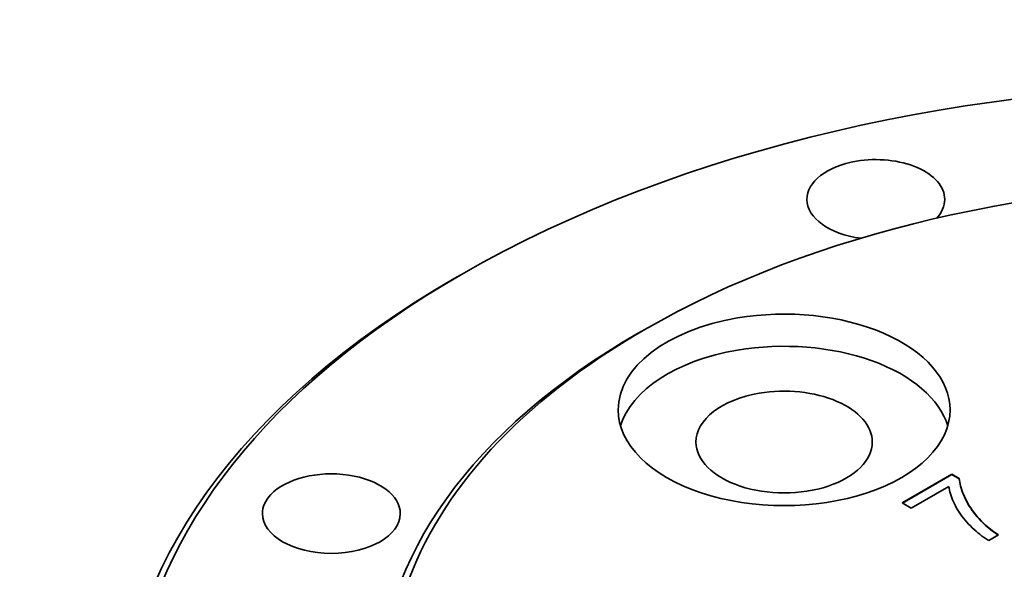
# Model space of a CAD drawing. Extents: x 8 to 406, y 8 to 280.
# Drawn here: x 158 to 182, y 121 to 134 of the extents above; entities that cross this region are included whole.
import ezdxf

# ---------------------------------------------------------------- set-up
doc = ezdxf.new("R2010")
doc.units = 0

msp = doc.modelspace()

# ---------------------------------------------------------------- linework, layer by layer
at = {"color": 7, "lineweight": 35, "ltscale": 0.005102}
for p, q in [((168.89, 128.197), (168.714, 128.095)), ((173.309, 126.87), (173.132, 126.768))]:
    msp.add_line(p, q, dxfattribs=at)
at = {"color": 7, "lineweight": 35, "ltscale": 0.034686}
msp.add_line((179.507, 122.684), (180.709, 123.378), dxfattribs=at)
at = {"color": 7, "lineweight": 35, "ltscale": 0.034482}
msp.add_line((179.514, 122.68), (180.709, 123.37), dxfattribs=at)
at = {"color": 7, "lineweight": 35, "ltscale": 0.005117}
for p, q in [((180.709, 123.378), (180.886, 123.276)), ((180.709, 123.37), (180.886, 123.267))]:
    msp.add_line(p, q, dxfattribs=at)
at = {"color": 7, "lineweight": 35, "ltscale": 0.000204277}
for p, q in [((180.709, 123.378), (180.709, 123.37)), ((180.886, 123.276), (180.886, 123.267)), ((181.444, 122.222), (181.444, 122.214)), ((181.517, 122.152), (181.517, 122.144))]:
    msp.add_line(p, q, dxfattribs=at)
at = {"color": 7, "lineweight": 35, "ltscale": 0.001078}
msp.add_line((180.886, 123.276), (180.89, 123.233), dxfattribs=at)
at = {"color": 7, "lineweight": 35, "ltscale": 0.001077}
msp.add_line((180.886, 123.267), (180.89, 123.225), dxfattribs=at)
at = {"color": 7, "lineweight": 35, "ltscale": 0.001119}
for p, q in [((180.89, 123.233), (180.896, 123.188)), ((180.89, 123.225), (180.896, 123.18))]:
    msp.add_line(p, q, dxfattribs=at)
at = {"color": 7, "lineweight": 35, "ltscale": 0.000204086}
for p, q in [((180.89, 123.233), (180.89, 123.225)), ((180.896, 123.188), (180.896, 123.18)), ((180.904, 123.143), (180.904, 123.134)), ((180.915, 123.095), (180.915, 123.087)), ((180.929, 123.047), (180.929, 123.039)), ((180.945, 122.997), (180.945, 122.989)), ((180.964, 122.946), (180.964, 122.937)), ((180.986, 122.893), (180.986, 122.885)), ((181.01, 122.839), (181.01, 122.831)), ((181.036, 122.783), (181.036, 122.775)), ((181.065, 122.727), (181.065, 122.719)), ((181.095, 122.672), (181.095, 122.664)), ((181.128, 122.618), (181.128, 122.61)), ((181.162, 122.564), (181.162, 122.556)), ((181.199, 122.511), (181.199, 122.503)), ((181.237, 122.459), (181.237, 122.451)), ((181.278, 122.407), (181.278, 122.399)), ((181.32, 122.356), (181.32, 122.348)), ((181.364, 122.306), (181.364, 122.298)), ((181.41, 122.257), (181.41, 122.248)), ((181.48, 122.187), (181.48, 122.179)), ((181.557, 122.118), (181.557, 122.11)), ((181.598, 122.083), (181.598, 122.075)), ((181.641, 122.049), (181.641, 122.041)), ((181.687, 122.014), (181.687, 122.006)), ((181.734, 121.98), (181.734, 121.972)), ((181.782, 121.946), (181.782, 121.938))]:
    msp.add_line(p, q, dxfattribs=at)
at = {"color": 7, "lineweight": 35, "ltscale": 0.001164}
for p, q in [((180.896, 123.188), (180.904, 123.143)), ((180.896, 123.18), (180.904, 123.134))]:
    msp.add_line(p, q, dxfattribs=at)
at = {"color": 7, "lineweight": 35, "ltscale": 0.026243}
msp.add_line((180.635, 123.083), (179.726, 122.558), dxfattribs=at)
at = {"color": 7, "lineweight": 35, "ltscale": 0.001091}
msp.add_line((180.641, 123.039), (180.635, 123.083), dxfattribs=at)
at = {"color": 7, "lineweight": 35, "ltscale": 0.00112}
msp.add_line((180.649, 122.995), (180.641, 123.039), dxfattribs=at)
at = {"color": 7, "lineweight": 35, "ltscale": 0.001151}
msp.add_line((180.66, 122.95), (180.649, 122.995), dxfattribs=at)
at = {"color": 7, "lineweight": 35, "ltscale": 0.001185}
msp.add_line((180.672, 122.905), (180.66, 122.95), dxfattribs=at)
at = {"color": 7, "lineweight": 35, "ltscale": 0.001211}
for p, q in [((180.904, 123.143), (180.915, 123.095)), ((180.904, 123.134), (180.915, 123.087))]:
    msp.add_line(p, q, dxfattribs=at)
at = {"color": 7, "lineweight": 35, "ltscale": 0.001261}
for p, q in [((180.915, 123.095), (180.929, 123.047)), ((180.915, 123.087), (180.929, 123.039))]:
    msp.add_line(p, q, dxfattribs=at)
at = {"color": 7, "lineweight": 35, "ltscale": 0.001313}
for p, q in [((180.929, 123.047), (180.945, 122.997)), ((180.929, 123.039), (180.945, 122.989))]:
    msp.add_line(p, q, dxfattribs=at)
at = {"color": 7, "lineweight": 35, "ltscale": 0.001367}
for p, q in [((180.945, 122.997), (180.964, 122.946)), ((180.945, 122.989), (180.964, 122.937))]:
    msp.add_line(p, q, dxfattribs=at)
at = {"color": 7, "lineweight": 35, "ltscale": 0.001422}
for p, q in [((180.964, 122.946), (180.986, 122.893)), ((180.964, 122.937), (180.986, 122.885))]:
    msp.add_line(p, q, dxfattribs=at)
at = {"color": 7, "lineweight": 35, "ltscale": 0.00122}
msp.add_line((180.687, 122.858), (180.672, 122.905), dxfattribs=at)
at = {"color": 7, "lineweight": 35, "ltscale": 0.001257}
msp.add_line((180.704, 122.811), (180.687, 122.858), dxfattribs=at)
at = {"color": 7, "lineweight": 35, "ltscale": 0.001295}
msp.add_line((180.723, 122.763), (180.704, 122.811), dxfattribs=at)
at = {"color": 7, "lineweight": 35, "ltscale": 0.001336}
msp.add_line((180.744, 122.714), (180.723, 122.763), dxfattribs=at)
at = {"color": 7, "lineweight": 35, "ltscale": 0.001377}
msp.add_line((180.768, 122.664), (180.744, 122.714), dxfattribs=at)
at = {"color": 7, "lineweight": 35, "ltscale": 0.001479}
for p, q in [((180.986, 122.893), (181.01, 122.839)), ((180.986, 122.885), (181.01, 122.831))]:
    msp.add_line(p, q, dxfattribs=at)
at = {"color": 7, "lineweight": 35, "ltscale": 0.001538}
for p, q in [((181.01, 122.839), (181.036, 122.783)), ((181.01, 122.831), (181.036, 122.775))]:
    msp.add_line(p, q, dxfattribs=at)
at = {"color": 7, "lineweight": 35, "ltscale": 0.00157}
for p, q in [((181.036, 122.783), (181.065, 122.727)), ((181.036, 122.775), (181.065, 122.719))]:
    msp.add_line(p, q, dxfattribs=at)
at = {"color": 7, "lineweight": 35, "ltscale": 0.001577}
for p, q in [((181.065, 122.727), (181.095, 122.672)), ((181.065, 122.719), (181.095, 122.664))]:
    msp.add_line(p, q, dxfattribs=at)
at = {"color": 7, "lineweight": 35, "ltscale": 0.006323}
msp.add_line((179.726, 122.558), (179.507, 122.684), dxfattribs=at)
at = {"color": 7, "lineweight": 35, "ltscale": 0.00142}
msp.add_line((180.794, 122.613), (180.768, 122.664), dxfattribs=at)
at = {"color": 7, "lineweight": 35, "ltscale": 0.001446}
msp.add_line((180.821, 122.563), (180.794, 122.613), dxfattribs=at)
at = {"color": 7, "lineweight": 35, "ltscale": 0.001457}
msp.add_line((180.851, 122.512), (180.821, 122.563), dxfattribs=at)
at = {"color": 7, "lineweight": 35, "ltscale": 0.001469}
msp.add_line((180.883, 122.463), (180.851, 122.512), dxfattribs=at)
at = {"color": 7, "lineweight": 35, "ltscale": 0.001483}
msp.add_line((180.916, 122.414), (180.883, 122.463), dxfattribs=at)
at = {"color": 7, "lineweight": 35, "ltscale": 0.001586}
for p, q in [((181.095, 122.672), (181.128, 122.618)), ((181.095, 122.664), (181.128, 122.61))]:
    msp.add_line(p, q, dxfattribs=at)
at = {"color": 7, "lineweight": 35, "ltscale": 0.001596}
for p, q in [((181.128, 122.618), (181.162, 122.564)), ((181.128, 122.61), (181.162, 122.556)), ((181.156, 122.132), (181.111, 122.177))]:
    msp.add_line(p, q, dxfattribs=at)
at = {"color": 7, "lineweight": 35, "ltscale": 0.001609}
for p, q in [((181.162, 122.564), (181.199, 122.511)), ((181.162, 122.556), (181.199, 122.503))]:
    msp.add_line(p, q, dxfattribs=at)
at = {"color": 7, "lineweight": 35, "ltscale": 0.001622}
for p, q in [((181.199, 122.511), (181.237, 122.459)), ((181.199, 122.503), (181.237, 122.451))]:
    msp.add_line(p, q, dxfattribs=at)
at = {"color": 7, "lineweight": 35, "ltscale": 0.001499}
msp.add_line((180.951, 122.365), (180.916, 122.414), dxfattribs=at)
at = {"color": 7, "lineweight": 35, "ltscale": 0.001515}
msp.add_line((180.988, 122.317), (180.951, 122.365), dxfattribs=at)
at = {"color": 7, "lineweight": 35, "ltscale": 0.001533}
msp.add_line((181.027, 122.27), (180.988, 122.317), dxfattribs=at)
at = {"color": 7, "lineweight": 35, "ltscale": 0.001553}
msp.add_line((181.068, 122.223), (181.027, 122.27), dxfattribs=at)
at = {"color": 7, "lineweight": 35, "ltscale": 0.001637}
for p, q in [((181.237, 122.459), (181.278, 122.407)), ((181.237, 122.451), (181.278, 122.399))]:
    msp.add_line(p, q, dxfattribs=at)
at = {"color": 7, "lineweight": 35, "ltscale": 0.001654}
for p, q in [((181.278, 122.407), (181.32, 122.356)), ((181.278, 122.399), (181.32, 122.348))]:
    msp.add_line(p, q, dxfattribs=at)
at = {"color": 7, "lineweight": 35, "ltscale": 0.001672}
for p, q in [((181.32, 122.356), (181.364, 122.306)), ((181.32, 122.348), (181.364, 122.298))]:
    msp.add_line(p, q, dxfattribs=at)
at = {"color": 7, "lineweight": 35, "ltscale": 0.001691}
for p, q in [((181.364, 122.306), (181.41, 122.257)), ((181.364, 122.298), (181.41, 122.248))]:
    msp.add_line(p, q, dxfattribs=at)
at = {"color": 7, "lineweight": 35, "ltscale": 0.001213}
for p, q in [((181.41, 122.257), (181.444, 122.222)), ((181.41, 122.248), (181.444, 122.214))]:
    msp.add_line(p, q, dxfattribs=at)
at = {"color": 7, "lineweight": 35, "ltscale": 0.001574}
msp.add_line((181.111, 122.177), (181.068, 122.223), dxfattribs=at)
at = {"color": 7, "lineweight": 35, "ltscale": 0.001588}
msp.add_line((181.201, 122.087), (181.156, 122.132), dxfattribs=at)
at = {"color": 7, "lineweight": 35, "ltscale": 0.001549}
msp.add_line((181.246, 122.045), (181.201, 122.087), dxfattribs=at)
at = {"color": 7, "lineweight": 35, "ltscale": 0.001511}
msp.add_line((181.291, 122.004), (181.246, 122.045), dxfattribs=at)
at = {"color": 7, "lineweight": 35, "ltscale": 0.001474}
msp.add_line((181.336, 121.966), (181.291, 122.004), dxfattribs=at)
at = {"color": 7, "lineweight": 35, "ltscale": 0.001245}
for p, q in [((181.444, 122.222), (181.48, 122.187)), ((181.444, 122.214), (181.48, 122.179))]:
    msp.add_line(p, q, dxfattribs=at)
at = {"color": 7, "lineweight": 35, "ltscale": 0.001278}
msp.add_line((181.48, 122.187), (181.517, 122.152), dxfattribs=at)
at = {"color": 7, "lineweight": 35, "ltscale": 0.001279}
msp.add_line((181.48, 122.179), (181.517, 122.144), dxfattribs=at)
at = {"color": 7, "lineweight": 35, "ltscale": 0.001312}
for p, q in [((181.517, 122.152), (181.557, 122.118)), ((181.517, 122.144), (181.557, 122.11))]:
    msp.add_line(p, q, dxfattribs=at)
at = {"color": 7, "lineweight": 35, "ltscale": 0.001347}
for p, q in [((181.557, 122.118), (181.598, 122.083)), ((181.557, 122.11), (181.598, 122.075))]:
    msp.add_line(p, q, dxfattribs=at)
at = {"color": 7, "lineweight": 35, "ltscale": 0.001382}
for p, q in [((181.598, 122.083), (181.641, 122.049)), ((181.598, 122.075), (181.641, 122.041))]:
    msp.add_line(p, q, dxfattribs=at)
at = {"color": 7, "lineweight": 35, "ltscale": 0.001418}
for p, q in [((181.641, 122.049), (181.687, 122.014)), ((181.641, 122.041), (181.687, 122.006))]:
    msp.add_line(p, q, dxfattribs=at)
at = {"color": 7, "lineweight": 35, "ltscale": 0.001455}
for p, q in [((181.687, 122.014), (181.734, 121.98)), ((181.687, 122.006), (181.734, 121.972))]:
    msp.add_line(p, q, dxfattribs=at)
at = {"color": 7, "lineweight": 35, "ltscale": 0.001438}
msp.add_line((181.38, 121.929), (181.336, 121.966), dxfattribs=at)
at = {"color": 7, "lineweight": 35, "ltscale": 0.001403}
msp.add_line((181.425, 121.895), (181.38, 121.929), dxfattribs=at)
at = {"color": 7, "lineweight": 35, "ltscale": 0.001368}
msp.add_line((181.469, 121.862), (181.425, 121.895), dxfattribs=at)
at = {"color": 7, "lineweight": 35, "ltscale": 0.001334}
msp.add_line((181.512, 121.832), (181.469, 121.862), dxfattribs=at)
at = {"color": 7, "lineweight": 35, "ltscale": 0.001301}
msp.add_line((181.556, 121.803), (181.512, 121.832), dxfattribs=at)
at = {"color": 7, "lineweight": 35, "ltscale": 0.001269}
msp.add_line((181.599, 121.776), (181.556, 121.803), dxfattribs=at)
at = {"color": 7, "lineweight": 35, "ltscale": 0.006762}
msp.add_line((181.833, 121.912), (181.599, 121.776), dxfattribs=at)
at = {"color": 7, "lineweight": 35, "ltscale": 0.001492}
for p, q in [((181.734, 121.98), (181.782, 121.946)), ((181.734, 121.972), (181.782, 121.938))]:
    msp.add_line(p, q, dxfattribs=at)
at = {"color": 7, "lineweight": 35, "ltscale": 0.00153}
msp.add_line((181.782, 121.946), (181.833, 121.912), dxfattribs=at)
at = {"color": 7, "lineweight": 35, "ltscale": 0.001333}
msp.add_line((181.782, 121.938), (181.827, 121.908), dxfattribs=at)
at = {"color": 7, "lineweight": 35}
for centre, major_axis, start_param, end_param in [((188.155, 117.07), (-27.25, 0), 3.927223, 5.497585), ((188.155, 118.295), (-21, 0), 3.927223, 5.497585), ((178.875, 130.005), (-1.662, 0), 3.141611, 4.997787), ((178.875, 130.005), (-1.662, 0), 4.997787, 6.283204), ((178.875, 130.005), (-1.662, 0), 0.000018, 1.355063), ((178.875, 130.005), (-1.662, 0), 2.643829, 3.141611), ((188.155, 117.07), (-27.25, 0), 5.497585, 9.710176), ((188.155, 116.866), (-27.5, 0), 5.497585, 6.283157), ((176.665, 124.929), (-4, 0), 3.141611, 4.997787), ((176.665, 124.929), (-4, 0), 4.997787, 6.283204), ((188.155, 118.295), (-21, 0), 5.497585, 10.210408), ((188.155, 118.091), (-21.25, 0), 5.497585, 6.283157), ((176.665, 124.153), (-4, 0), 3.310439, 4.997787), ((176.665, 124.153), (-4, 0), 4.997787, 6.114342), ((176.665, 124.153), (-2.125, 0), 4.997787, 6.283204), ((176.665, 124.153), (-2.125, 0), 3.141611, 4.997787), ((176.665, 124.929), (-4, 0), 0.000018, 3.141611), ((176.665, 124.153), (-2.125, 0), 0.000018, 3.141611), ((165.751, 122.428), (-1.662, 0), 3.141562, 5.783185), ((165.751, 122.428), (-1.662, 0), 5.783185, 6.283155), ((165.751, 122.428), (-1.662, 0), 6.283155, 9.424747)]:
    msp.add_ellipse(centre, major_axis=major_axis, ratio=0.57735, start_param=start_param, end_param=end_param, dxfattribs=at)

doc.saveas('drawing.dxf')
